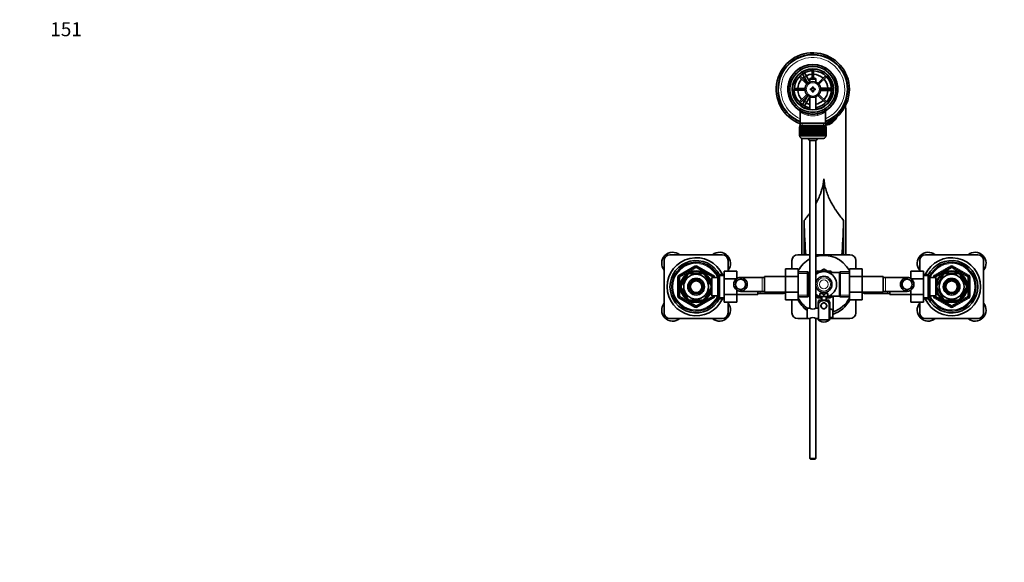
# Model space of a CAD drawing. Units: millimetres. Extents: x 0 to 1478, y 0 to 1758.
# Drawn here: x 0 to 848, y 1290 to 1758 of the extents above; entities that cross this region are included whole.
import ezdxf
from ezdxf import colors
from ezdxf.entities.mleader import LeaderData, LeaderLine
from ezdxf.math import Vec2, Vec3

# ---------------------------------------------------------------- set-up
doc = ezdxf.new("R2010")
doc.units = ezdxf.units.MM
doc.layers.add('DV2_Défaut', color=7, linetype='Continuous')
doc.layers.add('Défaut', color=7, linetype='Continuous')

# ---------------------------------------------------------------- blocks, each defined once
blk = doc.blocks.new('_DOT')
at = {"color": 0}
blk.add_line((0, 0), (-1, 0), dxfattribs=at)
at = {"color": 0, "const_width": 0.333}
blk.add_lwpolyline([(-0.1665, 0, 1), (0.1665, 0, 1)], format="xyb", close=True, dxfattribs=at)
blk = doc.blocks.new('SE1')
at = {"layer": 'DV2_Défaut', "color": 7, "linetype": 'Continuous', "lineweight": 35}
for p, q in [((673.35, 1712.47), (675.08, 1713.47)), ((675.08, 1713.47), (675.09, 1713.45)), ((682.36, 1713.8), (682.36, 1707.31)), ((683.56, 1707.31), (683.56, 1713.8)), ((671.23, 1708.7), (677.79, 1702.14)), ((678.63, 1702.99), (672.08, 1709.54)), ((673.36, 1712.45), (673.35, 1712.47)), ((675.85, 1708.14), (674.11, 1711.14)), ((675.85, 1712.14), (677.58, 1709.14)), ((675.85, 1708.14), (678.76, 1703.1)), ((680.46, 1704.14), (677.58, 1709.14)), ((681.06, 1707.31), (680.46, 1706.71)), ((680.46, 1706.71), (685.46, 1706.71)), ((680.46, 1706.71), (680.46, 1704.08)), ((684.86, 1707.31), (681.06, 1707.31)), ((685.46, 1706.71), (684.86, 1707.31)), ((685.46, 1704.08), (685.46, 1706.71)), ((693.85, 1709.54), (687.29, 1702.99)), ((688.14, 1702.14), (694.69, 1708.7)), ((676.24, 1698.41), (666.97, 1698.41)), ((666.97, 1697.21), (676.24, 1697.21)), ((680.96, 1698.31), (680.96, 1697.31)), ((682.46, 1698.31), (680.96, 1698.31)), ((680.96, 1697.31), (682.46, 1697.31)), ((682.46, 1699.81), (682.46, 1698.31)), ((683.46, 1699.81), (682.46, 1699.81)), ((682.46, 1697.31), (682.46, 1695.81)), ((682.46, 1695.81), (683.46, 1695.81)), ((683.46, 1698.31), (683.46, 1699.81)), ((684.96, 1698.31), (683.46, 1698.31)), ((683.46, 1697.31), (684.96, 1697.31)), ((683.46, 1695.81), (683.46, 1697.31)), ((684.96, 1697.31), (684.96, 1698.31)), ((695.46, 1698.81), (689.64, 1698.81)), ((689.64, 1696.81), (695.46, 1696.81)), ((698.95, 1698.41), (689.69, 1698.41)), ((689.69, 1697.21), (698.95, 1697.21)), ((695.46, 1698.81), (698.93, 1698.81)), ((698.93, 1696.81), (695.46, 1696.81)), ((700.44, 1698.81), (700.46, 1698.81)), ((700.46, 1696.81), (700.44, 1696.81)), ((700.46, 1698.81), (700.46, 1696.81)), ((677.79, 1693.48), (671.23, 1686.93)), ((672.08, 1686.08), (678.63, 1692.64)), ((674.11, 1684.49), (675.85, 1687.49)), ((678.76, 1692.53), (675.85, 1687.49)), ((677.58, 1686.49), (680.46, 1691.48)), ((680.46, 1691.54), (680.46, 1680.24)), ((685.46, 1680.24), (685.46, 1691.54)), ((687.29, 1692.64), (693.85, 1686.08)), ((694.69, 1686.93), (688.14, 1693.48)), ((673.35, 1683.16), (673.36, 1683.18)), ((675.08, 1682.16), (673.35, 1683.16)), ((675.09, 1682.18), (675.08, 1682.16)), ((677.58, 1686.49), (675.85, 1683.49)), ((688.8, 1681.09), (688.8, 1681.13)), ((688.87, 1682.94), (688.91, 1683.02)), ((689.6, 1681.57), (689.6, 1681.35)), ((691.58, 1684.53), (691.82, 1684.53)), ((693.11, 1680.45), (692.82, 1680.95)), ((693.37, 1683.56), (693.37, 1683.43)), ((693.97, 1681.7), (694.26, 1681.2)), ((711.46, 1679.31), (711.46, 1555.31)), ((672.11, 1678.39), (672.11, 1668.81)), ((693.81, 1668.81), (693.81, 1678.41)), ((699.26, 1675.86), (699.74, 1675.86)), ((671.46, 1665.61), (671.47, 1665.61)), ((671.46, 1665.61), (671.46, 1657.81)), ((671.47, 1657.81), (671.47, 1665.61)), ((671.47, 1665.61), (671.49, 1665.61)), ((671.49, 1665.61), (671.49, 1657.81)), ((671.54, 1665.61), (671.49, 1665.61)), ((671.54, 1657.81), (671.54, 1665.61)), ((671.54, 1665.61), (671.6, 1665.61)), ((671.6, 1665.61), (671.6, 1657.81)), ((671.7, 1665.61), (671.6, 1665.61)), ((671.7, 1657.81), (671.7, 1665.61)), ((671.7, 1665.61), (671.81, 1665.61)), ((671.71, 1666.61), (694.21, 1666.61)), ((671.71, 1666.61), (671.71, 1665.61)), ((671.81, 1665.61), (671.81, 1657.81)), ((671.96, 1665.61), (671.81, 1665.61)), ((671.96, 1657.81), (671.96, 1665.61)), ((671.96, 1665.61), (672.1, 1665.61)), ((672.1, 1665.61), (672.1, 1657.81)), ((672.3, 1665.61), (672.1, 1665.61)), ((672.11, 1668.81), (672.11, 1666.61)), ((693.81, 1668.81), (672.11, 1668.81)), ((672.3, 1657.81), (672.3, 1665.61)), ((672.3, 1665.61), (672.48, 1665.61)), ((672.48, 1665.61), (672.48, 1657.81)), ((672.73, 1665.61), (672.48, 1665.61)), ((672.73, 1657.81), (672.73, 1665.61)), ((672.73, 1665.61), (672.95, 1665.61)), ((672.95, 1665.61), (672.95, 1657.81)), ((673.24, 1665.61), (672.95, 1665.61)), ((673.24, 1657.81), (673.24, 1665.61)), ((673.24, 1665.61), (673.5, 1665.61)), ((673.5, 1665.61), (673.5, 1657.81)), ((673.83, 1665.61), (673.5, 1665.61)), ((673.83, 1657.81), (673.83, 1665.61)), ((673.83, 1665.61), (674.12, 1665.61)), ((674.12, 1665.61), (674.12, 1657.81)), ((674.49, 1665.61), (674.12, 1665.61)), ((674.49, 1657.81), (674.49, 1665.61)), ((674.49, 1665.61), (674.81, 1665.61)), ((674.81, 1665.61), (674.81, 1657.81)), ((675.22, 1665.61), (674.81, 1665.61)), ((675.22, 1657.81), (675.22, 1665.61)), ((675.22, 1665.61), (675.56, 1665.61)), ((675.56, 1657.81), (675.56, 1665.61)), ((675.56, 1665.61), (675.57, 1665.61)), ((675.57, 1665.61), (675.57, 1657.81)), ((676.02, 1665.61), (675.57, 1665.61)), ((676.02, 1657.81), (676.02, 1665.61)), ((676.02, 1665.61), (676.35, 1665.61)), ((676.35, 1657.81), (676.35, 1665.61)), ((676.35, 1665.61), (676.39, 1665.61)), ((676.39, 1665.61), (676.39, 1657.81)), ((676.87, 1665.61), (676.39, 1665.61)), ((676.87, 1657.81), (676.87, 1665.61)), ((676.87, 1665.61), (677.19, 1665.61)), ((677.19, 1657.81), (677.19, 1665.61)), ((677.19, 1665.61), (677.27, 1665.61)), ((677.27, 1665.61), (677.27, 1657.81)), ((677.77, 1665.61), (677.27, 1665.61)), ((677.77, 1657.81), (677.77, 1665.61)), ((677.77, 1665.61), (678.08, 1665.61)), ((678.08, 1657.81), (678.08, 1665.61)), ((678.08, 1665.61), (678.18, 1665.61)), ((678.18, 1665.61), (678.18, 1657.81)), ((678.71, 1665.61), (678.18, 1665.61)), ((678.71, 1657.81), (678.71, 1665.61)), ((678.71, 1665.61), (679.01, 1665.61)), ((679.01, 1657.81), (679.01, 1665.61)), ((679.01, 1665.61), (679.14, 1665.61)), ((679.14, 1665.61), (679.14, 1657.81)), ((679.68, 1665.61), (679.14, 1665.61)), ((679.68, 1657.81), (679.68, 1665.61)), ((679.68, 1665.61), (679.97, 1665.61)), ((679.97, 1657.81), (679.97, 1665.61)), ((679.97, 1665.61), (680.13, 1665.61)), ((680.13, 1665.61), (680.13, 1657.81)), ((680.68, 1665.61), (680.13, 1665.61)), ((680.68, 1657.81), (680.68, 1665.61)), ((680.68, 1665.61), (680.95, 1665.61)), ((680.95, 1657.81), (680.95, 1665.61)), ((680.95, 1665.61), (681.14, 1665.61)), ((681.14, 1665.61), (681.14, 1657.81)), ((681.7, 1665.61), (681.14, 1665.61)), ((681.7, 1657.81), (681.7, 1665.61)), ((681.7, 1665.61), (681.96, 1665.61)), ((681.96, 1657.81), (681.96, 1665.61)), ((681.96, 1665.61), (682.16, 1665.61)), ((682.16, 1665.61), (682.16, 1657.81)), ((682.73, 1665.61), (682.16, 1665.61)), ((682.73, 1657.81), (682.73, 1665.61)), ((682.73, 1665.61), (682.96, 1665.61)), ((682.96, 1657.81), (682.96, 1665.61)), ((682.96, 1665.61), (683.2, 1665.61)), ((683.2, 1665.61), (683.2, 1657.81)), ((683.76, 1665.61), (683.2, 1665.61)), ((683.76, 1657.81), (683.76, 1665.61)), ((683.76, 1665.61), (683.97, 1665.61)), ((683.97, 1657.81), (683.97, 1665.61)), ((683.97, 1665.61), (684.23, 1665.61)), ((684.23, 1665.61), (684.23, 1657.81)), ((684.79, 1665.61), (684.23, 1665.61)), ((684.79, 1657.81), (684.79, 1665.61)), ((684.79, 1665.61), (684.97, 1665.61)), ((684.97, 1657.81), (684.97, 1665.61)), ((684.97, 1665.61), (685.24, 1665.61)), ((685.24, 1665.61), (685.24, 1657.81)), ((685.8, 1665.61), (685.24, 1665.61)), ((685.8, 1657.81), (685.8, 1665.61)), ((685.8, 1665.61), (685.96, 1665.61)), ((685.96, 1657.81), (685.96, 1665.61)), ((685.96, 1665.61), (686.25, 1665.61)), ((686.25, 1665.61), (686.25, 1657.81)), ((686.79, 1665.61), (686.25, 1665.61)), ((686.79, 1657.81), (686.79, 1665.61)), ((686.79, 1665.61), (686.92, 1665.61)), ((686.92, 1657.81), (686.92, 1665.61)), ((686.92, 1665.61), (687.22, 1665.61)), ((687.22, 1665.61), (687.22, 1657.81)), ((687.74, 1665.61), (687.22, 1665.61)), ((687.74, 1657.81), (687.74, 1665.61)), ((687.74, 1665.61), (687.84, 1665.61)), ((687.84, 1657.81), (687.84, 1665.61)), ((687.84, 1665.61), (688.16, 1665.61)), ((688.16, 1665.61), (688.16, 1657.81)), ((688.66, 1665.61), (688.16, 1665.61)), ((688.66, 1657.81), (688.66, 1665.61)), ((688.66, 1665.61), (688.73, 1665.61)), ((688.73, 1657.81), (688.73, 1665.61)), ((688.73, 1665.61), (689.06, 1665.61)), ((689.06, 1665.61), (689.06, 1657.81)), ((689.53, 1665.61), (689.06, 1665.61)), ((689.53, 1657.81), (689.53, 1665.61)), ((689.53, 1665.61), (689.58, 1665.61)), ((689.58, 1657.81), (689.58, 1665.61)), ((689.58, 1665.61), (689.91, 1665.61)), ((689.91, 1665.61), (689.91, 1657.81)), ((690.35, 1665.61), (689.91, 1665.61)), ((690.35, 1657.81), (690.35, 1665.61)), ((690.35, 1665.61), (690.37, 1665.61)), ((690.37, 1657.81), (690.37, 1665.61)), ((690.37, 1665.61), (690.7, 1665.61)), ((690.7, 1665.61), (690.7, 1657.81)), ((691.11, 1665.61), (690.7, 1665.61)), ((691.11, 1657.81), (691.11, 1665.61)), ((691.11, 1665.61), (691.43, 1665.61)), ((691.43, 1665.61), (691.43, 1657.81)), ((691.81, 1665.61), (691.43, 1665.61)), ((691.81, 1657.81), (691.81, 1665.61)), ((691.81, 1665.61), (692.1, 1665.61)), ((692.1, 1665.61), (692.1, 1657.81)), ((692.43, 1665.61), (692.1, 1665.61)), ((692.43, 1657.81), (692.43, 1665.61)), ((692.43, 1665.61), (692.69, 1665.61)), ((692.69, 1665.61), (692.69, 1657.81)), ((692.98, 1665.61), (692.69, 1665.61)), ((692.98, 1657.81), (692.98, 1665.61)), ((692.98, 1665.61), (693.2, 1665.61)), ((693.2, 1665.61), (693.2, 1657.81)), ((693.44, 1665.61), (693.2, 1665.61)), ((693.44, 1657.81), (693.44, 1665.61)), ((693.44, 1665.61), (693.63, 1665.61)), ((693.63, 1665.61), (693.63, 1657.81)), ((693.83, 1665.61), (693.63, 1665.61)), ((693.81, 1666.61), (693.81, 1668.81)), ((693.83, 1657.81), (693.83, 1665.61)), ((693.83, 1665.61), (693.97, 1665.61)), ((693.97, 1665.61), (693.97, 1657.81)), ((694.12, 1665.61), (693.97, 1665.61)), ((694.12, 1657.81), (694.12, 1665.61)), ((694.12, 1665.61), (694.22, 1665.61)), ((694.21, 1665.61), (694.21, 1666.61)), ((694.22, 1665.61), (694.22, 1657.81)), ((694.33, 1665.61), (694.22, 1665.61)), ((694.33, 1657.81), (694.33, 1665.61)), ((694.33, 1665.61), (694.39, 1665.61)), ((694.39, 1665.61), (694.39, 1657.81)), ((694.44, 1665.61), (694.39, 1665.61)), ((694.44, 1657.81), (694.44, 1665.61)), ((694.44, 1665.61), (694.46, 1665.61)), ((694.46, 1665.61), (694.46, 1657.81)), ((694.46, 1665.61), (694.46, 1665.61)), ((694.46, 1657.81), (694.46, 1665.61)), ((671.47, 1657.81), (671.46, 1657.81)), ((671.49, 1657.81), (671.47, 1657.81)), ((671.54, 1657.81), (671.49, 1657.81)), ((671.6, 1657.81), (671.54, 1657.81)), ((671.7, 1657.81), (671.6, 1657.81)), ((671.81, 1657.81), (671.7, 1657.81)), ((671.71, 1657.81), (671.71, 1657.61)), ((671.96, 1657.81), (671.81, 1657.81)), ((672.1, 1657.81), (671.96, 1657.81)), ((672.3, 1657.81), (672.1, 1657.81)), ((672.48, 1657.81), (672.3, 1657.81)), ((672.73, 1657.81), (672.48, 1657.81)), ((672.95, 1657.81), (672.73, 1657.81)), ((673.24, 1657.81), (672.95, 1657.81)), ((673.5, 1657.81), (673.24, 1657.81)), ((673.46, 1555.31), (673.46, 1655.63)), ((673.83, 1657.81), (673.5, 1657.81)), ((673.71, 1655.61), (692.21, 1655.61)), ((674.12, 1657.81), (673.83, 1657.81)), ((674.49, 1657.81), (674.12, 1657.81)), ((674.81, 1657.81), (674.49, 1657.81)), ((675.22, 1657.81), (674.81, 1657.81)), ((675.56, 1657.81), (675.22, 1657.81)), ((675.57, 1657.81), (675.56, 1657.81)), ((676.02, 1657.81), (675.57, 1657.81)), ((676.35, 1657.81), (676.02, 1657.81)), ((676.39, 1657.81), (676.35, 1657.81)), ((676.87, 1657.81), (676.39, 1657.81)), ((677.19, 1657.81), (676.87, 1657.81)), ((677.27, 1657.81), (677.19, 1657.81)), ((677.77, 1657.81), (677.27, 1657.81)), ((678.08, 1657.81), (677.77, 1657.81)), ((678.18, 1657.81), (678.08, 1657.81)), ((678.71, 1657.81), (678.18, 1657.81)), ((679.01, 1657.81), (678.71, 1657.81)), ((679.14, 1657.81), (679.01, 1657.81)), ((679.68, 1657.81), (679.14, 1657.81)), ((679.97, 1657.81), (679.68, 1657.81)), ((680.13, 1657.81), (679.97, 1657.81)), ((680.68, 1657.81), (680.13, 1657.81)), ((685.46, 1653.86), (680.46, 1653.86)), ((680.46, 1653.86), (680.46, 1509.26)), ((680.95, 1657.81), (680.68, 1657.81)), ((681.14, 1657.81), (680.95, 1657.81)), ((681.7, 1657.81), (681.14, 1657.81)), ((681.96, 1657.81), (681.7, 1657.81)), ((682.16, 1657.81), (681.96, 1657.81)), ((682.73, 1657.81), (682.16, 1657.81)), ((682.96, 1657.81), (682.73, 1657.81)), ((683.2, 1657.81), (682.96, 1657.81)), ((683.76, 1657.81), (683.2, 1657.81)), ((683.97, 1657.81), (683.76, 1657.81)), ((684.23, 1657.81), (683.97, 1657.81)), ((684.79, 1657.81), (684.23, 1657.81)), ((684.97, 1657.81), (684.79, 1657.81)), ((685.24, 1657.81), (684.97, 1657.81)), ((685.8, 1657.81), (685.24, 1657.81)), ((685.46, 1509.32), (685.46, 1653.86)), ((685.96, 1657.81), (685.8, 1657.81)), ((686.25, 1657.81), (685.96, 1657.81)), ((686.79, 1657.81), (686.25, 1657.81)), ((686.92, 1657.81), (686.79, 1657.81)), ((687.22, 1657.81), (686.92, 1657.81)), ((687.74, 1657.81), (687.22, 1657.81)), ((687.84, 1657.81), (687.74, 1657.81)), ((688.16, 1657.81), (687.84, 1657.81)), ((688.66, 1657.81), (688.16, 1657.81)), ((688.73, 1657.81), (688.66, 1657.81)), ((689.06, 1657.81), (688.73, 1657.81)), ((689.53, 1657.81), (689.06, 1657.81)), ((689.58, 1657.81), (689.53, 1657.81)), ((689.91, 1657.81), (689.58, 1657.81)), ((690.35, 1657.81), (689.91, 1657.81)), ((690.37, 1657.81), (690.35, 1657.81)), ((690.7, 1657.81), (690.37, 1657.81)), ((691.11, 1657.81), (690.7, 1657.81)), ((691.43, 1657.81), (691.11, 1657.81)), ((691.81, 1657.81), (691.43, 1657.81)), ((692.1, 1657.81), (691.81, 1657.81)), ((692.43, 1657.81), (692.1, 1657.81)), ((692.69, 1657.81), (692.43, 1657.81)), ((692.98, 1657.81), (692.69, 1657.81)), ((693.2, 1657.81), (692.98, 1657.81)), ((693.44, 1657.81), (693.2, 1657.81)), ((693.63, 1657.81), (693.44, 1657.81)), ((693.83, 1657.81), (693.63, 1657.81)), ((693.97, 1657.81), (693.83, 1657.81)), ((694.12, 1657.81), (693.97, 1657.81)), ((694.22, 1657.81), (694.12, 1657.81)), ((694.21, 1657.61), (694.21, 1657.81)), ((694.33, 1657.81), (694.22, 1657.81)), ((694.39, 1657.81), (694.33, 1657.81)), ((694.44, 1657.81), (694.39, 1657.81)), ((694.46, 1657.81), (694.44, 1657.81)), ((694.46, 1657.81), (694.46, 1657.81)), ((692.46, 1620.83), (692.46, 1555.31)), ((675.46, 1584.77), (675.46, 1555.31)), ((709.46, 1584.77), (709.46, 1555.31)), ((559.96, 1555.31), (604.96, 1555.31)), ((669.96, 1555.31), (680.46, 1555.31)), ((685.46, 1555.31), (714.96, 1555.31)), ((779.96, 1555.31), (824.96, 1555.31)), ((554.96, 1505.31), (554.96, 1550.31)), ((567.96, 1536.76), (581.96, 1544.85)), ((582.96, 1544.85), (596.96, 1536.76)), ((609.96, 1550.31), (609.96, 1541.08)), ((659.46, 1543.09), (659.46, 1536.45)), ((670.46, 1543.09), (659.46, 1543.09)), ((664.96, 1543.09), (664.96, 1550.31)), ((670.46, 1543.09), (670.46, 1536.45)), ((714.46, 1543.08), (725.46, 1543.08)), ((714.46, 1536.45), (714.46, 1543.08)), ((719.96, 1550.31), (719.96, 1543.08)), ((725.46, 1536.45), (725.46, 1543.08)), ((774.96, 1541.09), (774.96, 1550.31)), ((787.96, 1536.76), (801.96, 1544.85)), ((802.96, 1544.85), (816.96, 1536.76)), ((829.96, 1550.31), (829.96, 1505.31)), ((567.46, 1519.73), (567.46, 1535.9)), ((575.07, 1538), (569.94, 1529.13)), ((574.79, 1538.15), (575.07, 1538)), ((577.34, 1539.31), (577.34, 1539.62)), ((587.59, 1539.31), (577.34, 1539.31)), ((587.59, 1539.62), (587.59, 1539.31)), ((590.07, 1538.2), (589.86, 1538)), ((589.86, 1538), (594.99, 1529.13)), ((594.56, 1534.81), (594.12, 1534.81)), ((594.56, 1533.96), (594.56, 1534.81)), ((596.06, 1519.81), (596.06, 1535.81)), ((601.26, 1535.81), (596.06, 1535.81)), ((597.46, 1535.9), (597.46, 1535.81)), ((602.71, 1538.31), (601.26, 1535.81)), ((601.26, 1519.81), (601.26, 1535.81)), ((602.71, 1517.31), (602.71, 1538.31)), ((606.66, 1538.31), (602.71, 1538.31)), ((606.66, 1541.08), (617.66, 1541.08)), ((606.66, 1534.45), (606.66, 1541.08)), ((617.66, 1534.81), (617.66, 1541.08)), ((639.46, 1535.81), (620.7, 1535.81)), ((641.46, 1535.81), (639.46, 1535.81)), ((641.46, 1523.06), (641.46, 1536.56)), ((659.46, 1536.56), (641.46, 1536.56)), ((659.46, 1536.45), (659.46, 1523.18)), ((670.46, 1536.45), (659.46, 1536.45)), ((678.46, 1540.66), (670.46, 1540.66)), ((670.46, 1536.45), (670.46, 1523.18)), ((678.46, 1540.66), (678.46, 1518.96)), ((680.46, 1540.06), (679.38, 1540.06)), ((688.47, 1540.06), (685.46, 1540.06)), ((692.46, 1541.31), (687.19, 1541.31)), ((692.33, 1543.01), (689.4, 1541.32)), ((692.46, 1541.31), (697.73, 1541.31)), ((695.54, 1541.32), (692.6, 1543.01)), ((705.55, 1540.06), (696.46, 1540.06)), ((706.46, 1540.66), (706.46, 1518.96)), ((714.46, 1540.66), (706.46, 1540.66)), ((714.46, 1536.45), (725.46, 1536.45)), ((714.46, 1523.18), (714.46, 1536.45)), ((743.46, 1536.56), (725.46, 1536.56)), ((725.46, 1523.18), (725.46, 1536.45)), ((743.46, 1536.56), (743.46, 1523.06)), ((745.46, 1535.81), (743.46, 1535.81)), ((764.23, 1535.81), (745.46, 1535.81)), ((767.26, 1541.09), (767.26, 1534.81)), ((778.26, 1541.09), (767.26, 1541.09)), ((778.26, 1541.09), (778.26, 1534.45)), ((782.22, 1538.31), (778.26, 1538.31)), ((782.22, 1538.31), (782.22, 1517.31)), ((783.66, 1535.81), (782.22, 1538.31)), ((783.66, 1535.81), (783.66, 1519.81)), ((788.86, 1535.81), (783.66, 1535.81)), ((787.46, 1535.81), (787.46, 1535.9)), ((788.86, 1535.81), (788.86, 1519.81)), ((789.94, 1529.13), (795.07, 1538)), ((790.36, 1534.81), (790.36, 1533.96)), ((790.8, 1534.81), (790.36, 1534.81)), ((794.84, 1538.19), (795.07, 1538)), ((797.34, 1539.62), (797.34, 1539.31)), ((797.34, 1539.31), (807.59, 1539.31)), ((807.59, 1539.31), (807.59, 1539.62)), ((810.1, 1538.17), (809.86, 1538)), ((814.99, 1529.13), (809.86, 1538)), ((817.46, 1535.9), (817.46, 1519.73)), ((569.94, 1529.13), (569.68, 1529.28)), ((569.94, 1526.5), (569.68, 1526.35)), ((569.94, 1526.5), (575.07, 1517.63)), ((594.99, 1526.5), (589.86, 1517.63)), ((596.06, 1533.96), (594.59, 1533.96)), ((594.99, 1529.13), (595.25, 1529.31)), ((594.99, 1526.5), (595.24, 1526.27)), ((606.66, 1534.45), (617.19, 1534.45)), ((606.66, 1521.18), (606.66, 1534.45)), ((624.48, 1534.35), (624.48, 1532.01)), ((624.48, 1525.28), (624.48, 1527.62)), ((760.44, 1534.35), (760.44, 1532.01)), ((760.44, 1525.28), (760.44, 1527.62)), ((778.26, 1534.45), (767.75, 1534.45)), ((778.26, 1534.45), (778.26, 1521.18)), ((790.33, 1533.96), (788.86, 1533.96)), ((789.94, 1526.5), (789.68, 1526.31)), ((789.94, 1529.13), (789.69, 1529.36)), ((795.07, 1517.63), (789.94, 1526.5)), ((809.86, 1517.63), (814.99, 1526.5)), ((814.99, 1529.13), (815.25, 1529.28)), ((814.99, 1526.5), (815.25, 1526.35)), ((581.96, 1510.78), (567.96, 1518.87)), ((596.96, 1518.87), (582.96, 1510.78)), ((594.12, 1520.81), (594.56, 1520.81)), ((594.56, 1520.81), (594.56, 1521.66)), ((594.59, 1521.66), (596.06, 1521.66)), ((596.06, 1519.81), (601.26, 1519.81)), ((597.46, 1519.81), (597.46, 1519.73)), ((601.26, 1519.81), (602.71, 1517.31)), ((606.66, 1521.18), (617.66, 1521.18)), ((606.66, 1514.54), (606.66, 1521.18)), ((617.66, 1521.18), (617.66, 1524.82)), ((617.66, 1514.54), (617.66, 1521.18)), ((617.66, 1521.06), (635.66, 1521.06)), ((620.7, 1523.81), (639.46, 1523.81)), ((635.66, 1523.81), (635.66, 1521.06)), ((635.66, 1521.81), (637.66, 1521.81)), ((637.66, 1521.81), (656.43, 1521.81)), ((639.46, 1523.81), (641.46, 1523.81)), ((641.46, 1523.06), (659.46, 1523.06)), ((659.46, 1523.18), (659.46, 1516.55)), ((670.46, 1523.18), (659.46, 1523.18)), ((670.46, 1523.18), (670.46, 1516.55)), ((670.46, 1518.96), (678.46, 1518.96)), ((679.38, 1519.56), (680.46, 1519.56)), ((685.46, 1519.56), (688.47, 1519.56)), ((687.19, 1518.31), (690.44, 1518.31)), ((691.96, 1521.91), (688.96, 1521.91)), ((688.96, 1521.91), (688.96, 1519.31)), ((688.96, 1519.31), (695.96, 1519.31)), ((689.39, 1518.31), (690.48, 1517.68)), ((690.46, 1519.31), (690.46, 1516.31)), ((691.96, 1521.91), (691.96, 1520.91)), ((691.96, 1520.91), (692.96, 1520.91)), ((695.96, 1521.91), (692.96, 1521.91)), ((692.96, 1520.91), (692.96, 1521.91)), ((694.45, 1517.68), (695.53, 1518.31)), ((694.46, 1516.31), (694.46, 1519.31)), ((697.73, 1518.31), (694.48, 1518.31)), ((695.96, 1519.31), (695.96, 1521.91)), ((696.46, 1519.56), (705.55, 1519.56)), ((700.46, 1519.56), (700.46, 1506.13)), ((706.46, 1518.96), (714.46, 1518.96)), ((714.46, 1523.18), (725.46, 1523.18)), ((714.46, 1516.54), (714.46, 1523.18)), ((725.46, 1516.54), (725.46, 1523.18)), ((725.46, 1523.06), (743.46, 1523.06)), ((728.5, 1521.81), (747.26, 1521.81)), ((743.46, 1523.81), (745.46, 1523.81)), ((745.46, 1523.81), (764.23, 1523.81)), ((747.26, 1521.81), (749.26, 1521.81)), ((749.26, 1521.06), (749.26, 1523.81)), ((749.26, 1521.06), (767.26, 1521.06)), ((767.26, 1524.82), (767.26, 1521.18)), ((767.26, 1521.18), (767.26, 1514.55)), ((778.26, 1521.18), (767.26, 1521.18)), ((778.26, 1521.18), (778.26, 1514.55)), ((782.22, 1517.31), (783.66, 1519.81)), ((783.66, 1519.81), (788.86, 1519.81)), ((787.46, 1519.73), (787.46, 1519.81)), ((801.96, 1510.78), (787.96, 1518.87)), ((788.86, 1521.66), (790.33, 1521.66)), ((790.36, 1521.66), (790.36, 1520.81)), ((790.36, 1520.81), (790.8, 1520.81)), ((816.96, 1518.87), (802.96, 1510.78)), ((574.82, 1517.46), (575.07, 1517.63)), ((587.59, 1516.31), (577.34, 1516.31)), ((577.34, 1516.01), (577.34, 1516.31)), ((587.59, 1516.31), (587.59, 1516.01)), ((590.08, 1517.44), (589.86, 1517.63)), ((602.71, 1517.31), (606.66, 1517.31)), ((606.66, 1514.54), (617.66, 1514.54)), ((609.96, 1514.54), (609.96, 1505.31)), ((670.46, 1516.55), (659.46, 1516.55)), ((664.96, 1505.31), (664.96, 1516.55)), ((677.96, 1509.31), (677.96, 1500.31)), ((680.36, 1509.31), (677.96, 1509.31)), ((687.96, 1509.31), (685.56, 1509.31)), ((687.96, 1514.81), (687.46, 1514.81)), ((687.46, 1514.81), (687.46, 1509.31)), ((687.96, 1515.83), (687.96, 1513.18)), ((687.96, 1504.81), (687.96, 1513.18)), ((688.96, 1516.31), (695.96, 1516.31)), ((690.89, 1513.39), (690.96, 1513.31)), ((691.75, 1513.81), (693.18, 1513.81)), ((693.96, 1513.31), (694.04, 1513.39)), ((696.96, 1515.83), (696.96, 1513.18)), ((697.46, 1514.81), (696.96, 1514.81)), ((696.96, 1499.31), (696.96, 1513.18)), ((697.46, 1508.31), (697.46, 1514.81)), ((714.46, 1516.54), (725.46, 1516.54)), ((719.96, 1516.54), (719.96, 1505.31)), ((778.26, 1514.55), (767.26, 1514.55)), ((774.96, 1505.31), (774.96, 1514.55)), ((778.26, 1517.31), (782.22, 1517.31)), ((795.07, 1517.63), (794.85, 1517.43)), ((797.34, 1516.31), (797.34, 1516.01)), ((797.34, 1516.31), (807.59, 1516.31)), ((807.59, 1516.01), (807.59, 1516.31)), ((809.86, 1517.63), (810.13, 1517.48)), ((687.96, 1499.31), (687.96, 1504.81)), ((697.46, 1506.81), (696.96, 1506.81)), ((696.96, 1502.81), (697.46, 1502.81)), ((697.46, 1508.31), (697.46, 1501.31)), ((699.06, 1508.31), (697.46, 1508.31)), ((697.46, 1501.31), (699.06, 1501.31)), ((699.06, 1508.28), (699.06, 1508.31)), ((699.06, 1508.28), (700.06, 1508.28)), ((699.06, 1501.35), (699.06, 1501.31)), ((700.06, 1501.35), (699.06, 1501.35)), ((700.06, 1501.35), (700.06, 1508.28)), ((604.96, 1500.31), (559.96, 1500.31)), ((677.96, 1500.31), (669.96, 1500.31)), ((677.96, 1500.31), (680.37, 1500.31)), ((680.46, 1500.31), (680.46, 1379.91)), ((685.46, 1379.91), (685.46, 1500.31)), ((685.56, 1500.31), (687.96, 1500.31)), ((696.96, 1499.31), (687.96, 1499.31)), ((714.96, 1500.31), (696.96, 1500.31)), ((824.96, 1500.31), (779.96, 1500.31)), ((685.46, 1379.91), (680.46, 1379.91)), ((680.46, 1379.91), (681.06, 1379.31)), ((681.06, 1379.31), (684.86, 1379.31)), ((684.86, 1379.31), (685.46, 1379.91))]:
    blk.add_line(p, q, dxfattribs=at)
at = {"layer": 'DV2_Défaut', "color": 7, "linetype": 'Continuous', "lineweight": 18}
for p, q in [((677.58, 1709.14), (675.85, 1708.14)), ((695.46, 1698.41), (695.46, 1698.81)), ((695.46, 1696.81), (695.46, 1697.21)), ((675.85, 1687.49), (677.58, 1686.49)), ((673.65, 1666.61), (673.65, 1668.81)), ((692.28, 1666.61), (692.28, 1668.81)), ((694.21, 1657.61), (671.71, 1657.61)), ((567.46, 1537.63), (581.46, 1545.71)), ((582.46, 1543.98), (568.46, 1535.9)), ((581.46, 1545.71), (581.96, 1544.85)), ((582.46, 1543.98), (581.96, 1544.85)), ((582.46, 1543.98), (582.96, 1544.85)), ((596.46, 1535.9), (582.46, 1543.98)), ((583.46, 1545.71), (582.96, 1544.85)), ((583.46, 1545.71), (597.46, 1537.63)), ((787.46, 1537.63), (801.46, 1545.71)), ((802.46, 1543.98), (788.46, 1535.9)), ((801.96, 1544.85), (801.46, 1545.71)), ((801.96, 1544.85), (802.46, 1543.98)), ((802.96, 1544.85), (802.46, 1543.98)), ((816.46, 1535.9), (802.46, 1543.98)), ((802.96, 1544.85), (803.46, 1545.71)), ((803.46, 1545.71), (817.46, 1537.63)), ((566.46, 1519.73), (566.46, 1535.9)), ((566.46, 1535.9), (567.46, 1535.9)), ((567.46, 1537.63), (567.96, 1536.76)), ((568.46, 1535.9), (567.46, 1535.9)), ((568.46, 1535.9), (567.96, 1536.76)), ((568.46, 1535.9), (568.46, 1519.73)), ((596.46, 1535.9), (596.96, 1536.76)), ((596.46, 1535.81), (596.46, 1535.9)), ((596.46, 1535.9), (597.46, 1535.9)), ((597.46, 1537.63), (596.96, 1536.76)), ((597.46, 1535.9), (598.46, 1535.9)), ((598.46, 1535.9), (598.46, 1535.81)), ((606.66, 1537.13), (602.02, 1537.13)), ((617.31, 1534.59), (617.31, 1532.47)), ((620.35, 1535.8), (620.35, 1534.3)), ((639.46, 1523.81), (639.46, 1535.81)), ((670.46, 1539.13), (678.46, 1539.13)), ((679.38, 1540.06), (679.38, 1519.56)), ((705.55, 1519.56), (705.55, 1540.06)), ((706.46, 1539.13), (714.46, 1539.13)), ((745.46, 1535.81), (745.46, 1523.81)), ((764.57, 1535.8), (764.57, 1534.3)), ((767.61, 1534.59), (767.61, 1532.47)), ((778.26, 1537.13), (782.9, 1537.13)), ((786.46, 1535.81), (786.46, 1535.9)), ((787.46, 1535.9), (786.46, 1535.9)), ((787.96, 1536.76), (787.46, 1537.63)), ((787.46, 1535.9), (788.46, 1535.9)), ((787.96, 1536.76), (788.46, 1535.9)), ((788.46, 1535.9), (788.46, 1535.81)), ((816.96, 1536.76), (816.46, 1535.9)), ((816.46, 1519.73), (816.46, 1535.9)), ((817.46, 1535.9), (816.46, 1535.9)), ((816.96, 1536.76), (817.46, 1537.63)), ((818.46, 1535.9), (817.46, 1535.9)), ((818.46, 1535.9), (818.46, 1519.73)), ((594.56, 1534.2), (594.12, 1534.2)), ((617.31, 1525.04), (617.31, 1527.16)), ((767.61, 1525.04), (767.61, 1527.16)), ((790.36, 1534.2), (790.8, 1534.2)), ((566.46, 1519.73), (567.46, 1519.73)), ((567.46, 1519.73), (568.46, 1519.73)), ((567.96, 1518.87), (567.46, 1518)), ((581.46, 1509.92), (567.46, 1518)), ((567.96, 1518.87), (568.46, 1519.73)), ((568.46, 1519.73), (582.46, 1511.65)), ((582.46, 1511.65), (596.46, 1519.73)), ((597.46, 1518), (583.46, 1509.92)), ((594.56, 1521.43), (594.12, 1521.43)), ((596.46, 1519.73), (596.46, 1519.81)), ((597.46, 1519.73), (596.46, 1519.73)), ((596.96, 1518.87), (596.46, 1519.73)), ((596.96, 1518.87), (597.46, 1518)), ((597.46, 1519.73), (598.46, 1519.73)), ((598.46, 1519.81), (598.46, 1519.73)), ((606.66, 1518.5), (602.02, 1518.5)), ((620.35, 1523.83), (620.35, 1525.33)), ((637.66, 1523.81), (637.66, 1521.81)), ((656.77, 1521.83), (656.77, 1523.06)), ((670.46, 1520.5), (678.46, 1520.5)), ((690.89, 1516.31), (690.89, 1519.31)), ((694.03, 1516.31), (694.03, 1519.31)), ((706.46, 1520.5), (714.46, 1520.5)), ((728.15, 1521.83), (728.15, 1523.06)), ((747.26, 1521.81), (747.26, 1523.81)), ((764.57, 1523.83), (764.57, 1525.33)), ((778.26, 1518.5), (782.9, 1518.5)), ((786.46, 1519.73), (786.46, 1519.81)), ((787.46, 1519.73), (786.46, 1519.73)), ((788.46, 1519.73), (787.46, 1519.73)), ((787.46, 1518), (787.96, 1518.87)), ((801.46, 1509.92), (787.46, 1518)), ((788.46, 1519.73), (787.96, 1518.87)), ((788.46, 1519.81), (788.46, 1519.73)), ((788.46, 1519.73), (802.46, 1511.65)), ((790.36, 1521.43), (790.8, 1521.43)), ((802.46, 1511.65), (816.46, 1519.73)), ((817.46, 1518), (803.46, 1509.92)), ((816.46, 1519.73), (816.96, 1518.87)), ((816.46, 1519.73), (817.46, 1519.73)), ((817.46, 1518), (816.96, 1518.87)), ((818.46, 1519.73), (817.46, 1519.73)), ((581.96, 1510.78), (581.46, 1509.92)), ((581.96, 1510.78), (582.46, 1511.65)), ((582.96, 1510.78), (582.46, 1511.65)), ((582.96, 1510.78), (583.46, 1509.92)), ((801.46, 1509.92), (801.96, 1510.78)), ((802.46, 1511.65), (801.96, 1510.78)), ((802.46, 1511.65), (802.96, 1510.78)), ((803.46, 1509.92), (802.96, 1510.78)), ((696.96, 1506.38), (697.46, 1506.38)), ((696.96, 1503.24), (697.46, 1503.24))]:
    blk.add_line(p, q, dxfattribs=at)
at = {"layer": 'DV2_Défaut', "color": 7, "linetype": 'Continuous', "lineweight": 35}
for centre, radius in [((682.96, 1697.81), 21.35), ((682.96, 1697.81), 19.85), ((682.96, 1697.81), 17.75), ((682.96, 1697.81), 6.75), ((582.46, 1527.81), 13.6), ((582.46, 1527.81), 13.1), ((582.46, 1527.81), 10.7), ((582.46, 1527.81), 7.2), ((692.46, 1529.81), 7), ((802.46, 1527.81), 13.6), ((802.46, 1527.81), 13.1), ((802.46, 1527.81), 10.7), ((802.46, 1527.81), 7.2), ((582.46, 1527.81), 6), ((582.46, 1527.81), 5), ((802.46, 1527.81), 6), ((802.46, 1527.81), 5), ((692.46, 1511.31), 2.6), ((692.46, 1511.31), 2.5)]:
    blk.add_circle(centre, radius, dxfattribs=at)
at = {"layer": 'DV2_Défaut', "color": 7, "linetype": 'Continuous', "lineweight": 18}
for centre, radius in [((682.96, 1697.81), 5.75), ((692.46, 1529.81), 5.76), ((692.46, 1529.81), 3.78)]:
    blk.add_circle(centre, radius, dxfattribs=at)
at = {"layer": 'DV2_Défaut', "color": 7, "linetype": 'Continuous', "lineweight": 35}
for centre, radius, start, end in [((682.96, 1697.81), 31.5, 0, 249.85211), ((682.96, 1697.81), 30, 0, 248.79741), ((682.96, 1697.81), 29.75, 0, 248.61052), ((682.96, 1697.81), 21.5, 281.28917, 258.71083), ((682.96, 1697.81), 17.5, 0, 261.78679), ((682.96, 1697.81), 16, 0, 261.0107), ((682.96, 1697.81), 13.06, 137.63319, 177.36681), ((682.96, 1697.81), 13.06, 124.3914, 132.36681), ((682.96, 1697.81), 13.06, 92.63319, 115.6086), ((682.96, 1697.81), 13.06, 47.63319, 87.36681), ((682.96, 1697.81), 13.06, 4.3914, 42.36681), ((682.96, 1697.81), 13.06, 182.63319, 222.36681), ((682.96, 1697.81), 16, 278.9893, 0), ((682.96, 1697.81), 17.5, 278.21321, 0), ((682.96, 1697.81), 13.06, 317.63319, 355.6086), ((682.96, 1697.81), 31.5, 290.14789, 0), ((682.96, 1697.81), 30, 291.20259, 0), ((682.96, 1697.81), 29.75, 291.38948, 0), ((682.96, 1697.81), 13.06, 227.63319, 235.6086), ((682.96, 1697.81), 13.06, 281.03586, 312.36681), ((682.96, 1697.81), 21.5, 237.5273, 237.64067), ((670.69, 1678.44), 1.42, 358.28532, 47.52467), ((682.96, 1697.81), 13.06, 244.3914, 258.96414), ((695.29, 1678.42), 1.47, 132.34464, 180.53166), ((692.46, 1679.31), 19, 0, 12.61508), ((682.96, 1697.81), 21.5, 258.71083, 281.28917), ((692.46, 1679.31), 12.5, 276.20004, 336.27741), ((692.46, 1679.31), 12.2, 276.35312, 333.10725), ((692.46, 1679.31), 12, 276.45945, 330.77634), ((673.71, 1657.61), 2, 180, 270), ((682.96, 1659.31), 6, 218.07312, 245.37568), ((682.96, 1659.31), 6, 294.62432, 321.92688), ((692.21, 1657.61), 2, 270, 0), ((562.31, 1547.97), 9.5, 50.66169, 219.33831), ((559.96, 1550.31), 5, 90, 180), ((582.46, 1527.81), 25, 24.83459, 335.16541), ((602.62, 1547.97), 9.5, 320.66169, 129.33831), ((604.96, 1550.31), 5, 0, 90), ((669.96, 1550.31), 5, 90, 180), ((692.46, 1529.81), 25, 118.6854, 151.64236), ((692.46, 1529.81), 25, 28.35764, 106.2602), ((714.96, 1550.31), 5, 0, 90), ((782.31, 1547.97), 9.5, 50.66169, 219.33831), ((779.96, 1550.31), 5, 90, 180), ((802.46, 1527.81), 25, 0, 155.16541), ((822.62, 1547.97), 9.5, 320.66169, 129.33831), ((824.96, 1550.31), 5, 0, 90), ((582.46, 1527.81), 22.5, 26.91829, 333.08171), ((582.46, 1527.81), 21, 24.20953, 335.79047), ((582.46, 1543.98), 1, 60, 120), ((802.46, 1527.81), 22.5, 0, 153.08171), ((802.46, 1527.81), 21, 0, 155.79047), ((802.46, 1543.98), 1, 60, 120), ((568.46, 1535.9), 1, 120, 180), ((582.46, 1527.81), 12.87, 113.46234, 126.49471), ((582.46, 1527.81), 12.87, 53.80806, 66.53773), ((596.46, 1535.9), 1, 0, 60), ((620.77, 1529.81), 5.89, 125.87106, 234.12894), ((620.93, 1529.95), 5.88, 95.59266, 127.91134), ((620.63, 1530), 5.81, 48.50143, 92.77226), ((679.38, 1541.06), 1, 203.57818, 270), ((692.46, 1529.81), 12.65, 114.30401, 123.59781), ((692.46, 1529.81), 11, 0, 129.5212), ((692.46, 1529.81), 11.5, 90, 116.96239), ((692.46, 1529.81), 13.2, 89.4002, 90.5998), ((692.46, 1529.81), 11.5, 63.03761, 90), ((692.46, 1529.81), 12.65, 54.62697, 65.38103), ((705.55, 1541.06), 1, 270, 336.42182), ((764.29, 1530), 5.81, 87.22774, 131.49857), ((764, 1529.95), 5.88, 52.08866, 84.40734), ((764.16, 1529.81), 5.89, 305.87106, 54.12894), ((788.46, 1535.9), 1, 120, 180), ((802.46, 1527.81), 12.87, 113.4623, 126.23846), ((802.46, 1527.81), 12.87, 53.65865, 66.53776), ((816.46, 1535.9), 1, 0, 60), ((582.46, 1527.81), 12.87, 173.5673, 186.43253), ((582.46, 1527.81), 12.87, 353.1392, 6.60608), ((620.88, 1529.81), 4.44, 143.31415, 216.68585), ((620.94, 1529.88), 4.45, 97.57056, 144.49639), ((620.94, 1529.75), 4.45, 215.50361, 262.42944), ((620.62, 1529.91), 4.39, 28.53441, 93.5183), ((620.62, 1529.72), 4.39, 266.4817, 331.46559), ((620.56, 1529.81), 6, 310.89091, 49.10909), ((620.56, 1529.81), 4.5, 330.78894, 29.21106), ((692.46, 1529.81), 11, 288.553, 0), ((764.37, 1529.81), 6, 130.89091, 229.10909), ((764.37, 1529.81), 4.5, 150.78894, 209.21106), ((764.3, 1529.91), 4.39, 86.4817, 151.46559), ((764.3, 1529.72), 4.39, 208.53441, 273.5183), ((763.99, 1529.88), 4.45, 35.50361, 82.42944), ((763.99, 1529.75), 4.45, 277.57056, 324.49639), ((764.05, 1529.81), 4.44, 323.31415, 36.68585), ((802.46, 1527.81), 25, 204.83459, 0), ((802.46, 1527.81), 22.5, 206.91829, 0), ((802.46, 1527.81), 21, 204.20953, 0), ((802.46, 1527.81), 12.87, 173.1392, 186.60608), ((802.46, 1527.81), 12.87, 353.5673, 6.43253), ((568.46, 1519.73), 1, 180, 240), ((596.46, 1519.73), 1, 300, 0), ((620.93, 1529.68), 5.88, 232.08866, 264.40734), ((620.63, 1529.63), 5.81, 267.22774, 311.49857), ((656.49, 1527.63), 5.81, 232.53147, 272.77226), ((656.2, 1527.68), 5.88, 275.59266, 303.8692), ((692.46, 1529.81), 25, 208.35764, 235.08479), ((679.38, 1518.56), 1, 90, 156.42182), ((692.46, 1529.81), 11, 230.4788, 251.447), ((692.46, 1529.81), 12.65, 236.40219, 245.53014), ((692.46, 1529.81), 11.5, 243.03761, 259.98459), ((692.46, 1529.81), 11, 252.65856, 259.52432), ((692.46, 1529.81), 11.5, 280.01541, 296.96239), ((692.46, 1529.81), 11, 280.47568, 287.34144), ((692.46, 1529.81), 12.65, 294.42933, 305.61735), ((692.46, 1529.81), 25, 288.66292, 331.64236), ((705.55, 1518.56), 1, 23.57818, 90), ((728.73, 1527.68), 5.88, 236.1308, 264.40734), ((728.43, 1527.63), 5.81, 267.22774, 307.46853), ((764.29, 1529.63), 5.81, 228.50143, 272.77226), ((764, 1529.68), 5.88, 275.59266, 307.91134), ((788.46, 1519.73), 1, 180, 240), ((816.46, 1519.73), 1, 300, 0), ((562.31, 1507.66), 9.5, 140.66169, 309.33831), ((582.46, 1527.81), 12.87, 233.65865, 246.53776), ((582.46, 1511.65), 1, 240, 300), ((582.46, 1527.81), 12.87, 293.4623, 306.23846), ((602.62, 1507.66), 9.5, 230.66169, 39.33831), ((692.46, 1527.81), 25, 206.77694, 234.54946), ((682.96, 1512.99), 4.5, 234.73536, 305.26461), ((692.46, 1527.81), 19, 254.74248, 256.29977), ((690.37, 1512.16), 4.39, 108.6358, 123.20709), ((694.56, 1512.16), 4.39, 56.77061, 71.3642), ((692.46, 1527.81), 19, 283.70023, 285.25752), ((692.46, 1527.81), 25, 287.69801, 333.18172), ((782.31, 1507.66), 9.5, 140.66169, 309.33831), ((802.46, 1527.81), 12.87, 233.80806, 246.53773), ((802.46, 1511.65), 1, 240, 300), ((802.46, 1527.81), 12.87, 293.46234, 306.49471), ((822.62, 1507.66), 9.5, 230.66169, 39.33831), ((559.96, 1505.31), 5, 180, 270), ((604.96, 1505.31), 5, 270, 0), ((669.96, 1505.31), 5, 180, 270), ((682.96, 1496.64), 4.5, 54.73536, 125.26461), ((692.46, 1527.81), 19, 267.6889, 272.3111), ((692.46, 1529.81), 25, 287.69801, 288.66292), ((714.96, 1505.31), 5, 270, 0), ((779.96, 1505.31), 5, 180, 270), ((824.96, 1505.31), 5, 270, 0), ((692.46, 1503.81), 6.5, 212.57897, 327.42103)]:
    blk.add_arc(centre, radius, start, end, dxfattribs=at)
at = {"layer": 'DV2_Défaut', "color": 7, "linetype": 'Continuous', "lineweight": 18}
for centre, radius, start, end in [((682.96, 1697.81), 27.5, 0, 246.76237), ((682.96, 1697.81), 19.48, 255, 195), ((682.96, 1697.81), 27.5, 293.23763, 0), ((682.96, 1692.97), 18.16, 233.31986, 257.41202), ((682.96, 1711.1), 36.06, 263.70221, 276.29779), ((682.96, 1692.97), 18.16, 282.58801, 306.6792), ((582.46, 1527.81), 20, 23.57818, 336.42182), ((582.46, 1543.98), 2, 60, 120), ((802.46, 1527.81), 20, 0, 156.42182), ((802.46, 1543.98), 2, 60, 120), ((568.46, 1535.9), 2, 120, 180), ((596.46, 1535.9), 2, 0, 60), ((788.46, 1535.9), 2, 120, 180), ((816.46, 1535.9), 2, 0, 60), ((802.46, 1527.81), 20, 203.57818, 0), ((568.46, 1519.73), 2, 180, 240), ((596.46, 1519.73), 2, 300, 0), ((788.46, 1519.73), 2, 180, 240), ((816.46, 1519.73), 2, 300, 0), ((582.46, 1511.65), 2, 240, 300), ((802.46, 1511.65), 2, 240, 300)]:
    blk.add_arc(centre, radius, start, end, dxfattribs=at)
for centre, major_axis, ratio, start_param, end_param in [((678.46, 1675.26), (0.29, 1.47), 0.358435, 4.783819, 6.283185), ((687.47, 1675.26), (0.29, -1.47), 0.358435, 3.141593, 4.640959), ((692.46, 1529.81), (12.25, 0), 0.836735, 2.939217, 3.343968)]:
    blk.add_ellipse(centre, major_axis=major_axis, ratio=ratio, start_param=start_param, end_param=end_param, dxfattribs=at)
at = {"layer": 'DV2_Défaut', "color": 7, "linetype": 'Continuous', "lineweight": 35}
for centre, start_param, end_param in [((679.16, 1624.02), -1.062893, -0.552363), ((705.77, 1624.02), 0.552363, 1.062893)]:
    blk.add_ellipse(centre, major_axis=(0, -80.71), ratio=0.052432, start_param=start_param, end_param=end_param, dxfattribs=at)
for points, knots in [([(692.46, 1620.83), (692.21, 1617.46), (691.56, 1614.16), (690.31, 1610.1), (690.04, 1609.29), (689.46, 1607.69), (689.16, 1606.9), (688.19, 1604.56), (687.48, 1603.03), (686.32, 1600.75), (685.91, 1599.98), (685.48, 1599.21)], [0, 0, 0, 0, 0.442244, 0.442244, 0.552805, 0.552805, 0.663366, 0.663366, 0.884488, 0.884488, 1, 1, 1, 1]), ([(709.46, 1584.77), (707.32, 1587.38), (705.28, 1590.07), (702.9, 1593.57), (702.43, 1594.27), (701.52, 1595.7), (701.07, 1596.42), (699.77, 1598.6), (698.95, 1600.08), (696.66, 1604.56), (695.37, 1607.65), (693.89, 1612.47), (693.47, 1614.1), (692.98, 1616.61), (692.84, 1617.46), (692.62, 1619.14), (692.53, 1619.98), (692.46, 1620.83)], [0, 0, 0, 0, 0.25, 0.25, 0.3125, 0.3125, 0.375, 0.375, 0.5, 0.5, 0.75, 0.75, 0.875, 0.875, 0.9375, 0.9375, 1, 1, 1, 1]), ([(680.49, 1591.33), (679.87, 1590.46), (679.23, 1589.59), (677.57, 1587.39), (676.53, 1586.07), (675.46, 1584.77)], [0, 0, 0, 0, 0.3873471, 0.3873471, 1, 1, 1, 1]), ([(687.96, 1513.18), (688.26, 1514.07), (688.96, 1514.79), (690.61, 1515.65), (691.54, 1515.83), (693.41, 1515.83), (694.34, 1515.65), (695.98, 1514.78), (696.67, 1514.06), (696.96, 1513.18)], [0, 0, 0, 0, 0.25, 0.25, 0.5, 0.5, 0.75, 0.75, 1, 1, 1, 1])]:
    blk.add_open_spline(points, degree=3, knots=knots, dxfattribs=at)

msp = doc.modelspace()

# ---------------------------------------------------------------- block references
at = {"layer": 'Défaut'}
msp.add_blockref('SE1', (0, 0), dxfattribs=at)

# ---------------------------------------------------------------- leaders
at = {"layer": 'Défaut', "color": 7, "linetype": 'Continuous', "lineweight": 18}
ml = msp.add_multileader_mtext('Standard', dxfattribs=at)
ml.set_content('{\\pxsm0.9;\\fSolid Edge ISO|b1||i0||c0|p34;\\W1.;16/12/2016\\P}', color=256)
ml.set_leader_properties()
ml.set_arrow_properties(name='DOT')
ml.build(insert=Vec2(0, 0))
ml.multileader.update_dxf_attribs({"leader_type": 0, "dogleg_length": 0, "arrow_head_size": 12})
ctx = ml.context
ctx.base_point, ctx.char_height, ctx.arrow_head_size, ctx.landing_gap_size = Vec3(1390.41, 1750.71), 12, 12, 4.2
notes = []
notes.append((ctx, [(0, (0, 0, 0), (0, 0), (1, 0), 1, [])]))
ctx.mtext.insert = Vec3(1392.41, 1756.83)
ml = msp.add_multileader_mtext('Standard', dxfattribs=at)
ml.set_content('{\\pxsm0.9;\\fArial|b1||i0||c0|p34;\\W1.;151\\P}', color=256)
ml.set_leader_properties()
ml.set_arrow_properties(name='DOT')
ml.build(insert=Vec2(0, 0))
ml.multileader.update_dxf_attribs({"leader_type": 0, "dogleg_length": 0, "arrow_head_size": 12})
ctx = ml.context
ctx.base_point, ctx.char_height, ctx.arrow_head_size, ctx.landing_gap_size = Vec3(24.31, 1749.47), 12, 12, 4.2
notes.append((ctx, [(0, (0, 0, 0), (0, 0), (1, 0), 1, [])]))
ctx.mtext.insert = Vec3(26.31, 1755.57)
for ctx, leaders in notes:
    for number, flags, end, landing, length, lines in leaders:
        leader = LeaderData()
        leader.index, (leader.has_last_leader_line, leader.has_dogleg_vector, leader.attachment_direction) = number, flags
        leader.last_leader_point, leader.dogleg_vector, leader.dogleg_length = Vec3(end), Vec3(landing), length
        for number, points, colour, breaks in lines:
            line = LeaderLine()
            line.index, line.vertices, line.color, line.breaks = number, Vec3.list(points), colors.encode_raw_color(colour), breaks
            leader.lines.append(line)
        ctx.leaders.append(leader)

doc.saveas('drawing.dxf')
